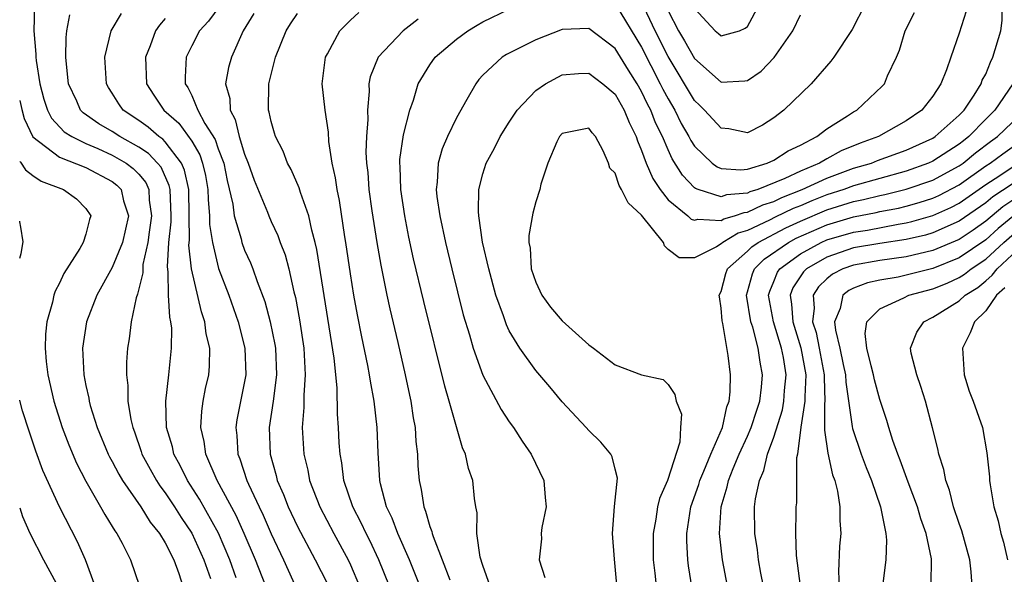
# Model space of a CAD drawing. Units: inches. Extents: x 2601000 to 2604000, y 1474072 to 1476000.
# Drawn here: x 2601000 to 2601074, y 1475652 to 1475694 of the extents above; entities that cross this region are included whole.
import ezdxf

# ---------------------------------------------------------------- set-up
doc = ezdxf.new("R2010")
doc.units = ezdxf.units.IN
doc.header["$MEASUREMENT"] = 0
doc.layers.add('LD26011473_2ft', color=219, linetype='Continuous')

msp = doc.modelspace()

# ---------------------------------------------------------------- linework, layer by layer
at = {"layer": 'LD26011473_2ft'}
for points, elevation in [([(2601063.895, 1475695), (2601062.905, 1475693.095), (2601061.513, 1475691), (2601061.291, 1475690.709), (2601059.8, 1475689), (2601057.746, 1475687), (2601057, 1475686.415), (2601056.13, 1475685.87), (2601055, 1475685.295), (2601053.587, 1475685.587), (2601053, 1475685.637), (2601051.743, 1475687), (2601051.377, 1475687.377), (2601051, 1475687.72), (2601049, 1475691.064), (2601048.029, 1475693), (2601047, 1475695.189)], 9178), ([(2601001.114, 1475694.886), (2601001.077, 1475693), (2601001.232, 1475691.232), (2601001.23, 1475691), (2601001.254, 1475690.746), (2601001.515, 1475689), (2601001.83, 1475687.83), (2601002.097, 1475687), (2601002.398, 1475686.398), (2601003.367, 1475685.367), (2601003.932, 1475685), (2601005, 1475684.483), (2601005.9, 1475684.1), (2601007, 1475683.604), (2601008.04, 1475683), (2601008.586, 1475682.586), (2601009, 1475682.151), (2601009.522, 1475681.522), (2601009.753, 1475681), (2601009.796, 1475680.204), (2601009.972, 1475679), (2601009.78, 1475677.78), (2601009.693, 1475677), (2601009.318, 1475675.318), (2601009.293, 1475675), (2601009.298, 1475674.702), (2601008.909, 1475673.091), (2601008.8, 1475672.8), (2601008.432, 1475671), (2601008.28, 1475669.72), (2601008.148, 1475669), (2601008.064, 1475667.936), (2601008.064, 1475667), (2601008.178, 1475666.178), (2601008.179, 1475665), (2601008.396, 1475663.604), (2601008.542, 1475663), (2601008.673, 1475662.673), (2601009.189, 1475661.189), (2601009.242, 1475661), (2601009.855, 1475659.855), (2601010.337, 1475659), (2601010.596, 1475658.596), (2601011, 1475658.066), (2601011.704, 1475657), (2601012.204, 1475656.204), (2601013, 1475655.016), (2601013.926, 1475653), (2601014.419, 1475651.581)], 9194), ([(2601015.118, 1475694.882), (2601014.262, 1475693.738), (2601013.599, 1475693), (2601013, 1475691.866), (2601012.577, 1475691), (2601012.501, 1475689.499), (2601012.516, 1475689), (2601012.71, 1475688.71), (2601013, 1475688.099), (2601013.473, 1475687), (2601014.002, 1475685.998), (2601014.771, 1475684.771), (2601015, 1475684.086), (2601015.418, 1475683), (2601015.684, 1475681.684), (2601016.106, 1475679.894), (2601016.217, 1475679), (2601016.737, 1475677.263), (2601016.791, 1475677), (2601017, 1475676.425), (2601017.447, 1475675.447), (2601017.621, 1475675), (2601017.947, 1475674.053), (2601018.532, 1475672.532), (2601018.938, 1475671), (2601019.279, 1475669.279), (2601019.32, 1475669), (2601019.402, 1475667), (2601019.147, 1475665), (2601018.854, 1475663), (2601018.935, 1475661), (2601019.383, 1475659.383), (2601019.469, 1475659), (2601019.939, 1475657.94), (2601020.294, 1475657), (2601021, 1475655.51), (2601022.34, 1475653), (2601023.231, 1475651.231)], 9186), ([(2601035.564, 1475651), (2601035, 1475652.577), (2601034.799, 1475653.201), (2601034.541, 1475655), (2601034.566, 1475656.566), (2601034.46, 1475657), (2601034.364, 1475657.635), (2601034.234, 1475659), (2601033.907, 1475659.907), (2601033.69, 1475661), (2601033.465, 1475661.465), (2601032.465, 1475665), (2601032.121, 1475666.121), (2601030.53, 1475672.53), (2601029.757, 1475675.757), (2601029.406, 1475677.406), (2601029.096, 1475679), (2601028.799, 1475681), (2601028.741, 1475682.741), (2601028.72, 1475683), (2601028.729, 1475683.271), (2601029, 1475685.133), (2601029.48, 1475687), (2601029.758, 1475687.758), (2601030.119, 1475689), (2601031, 1475690.417), (2601031.408, 1475691), (2601033, 1475692.369), (2601033.858, 1475693), (2601034.565, 1475693.435), (2601035, 1475693.671), (2601037, 1475694.622)], 9176), ([(2601071.53, 1475694.47), (2601071, 1475692.814), (2601070.354, 1475691), (2601070.037, 1475690.037), (2601069.614, 1475689), (2601069, 1475688.061), (2601068.181, 1475687), (2601067, 1475686.201), (2601064.901, 1475685), (2601063.506, 1475684.494), (2601062.087, 1475683.913), (2601061, 1475683.327), (2601060.435, 1475683), (2601059, 1475682.396), (2601057.831, 1475681.831), (2601055.787, 1475681), (2601055.185, 1475680.815), (2601055, 1475680.725), (2601053.413, 1475680.587), (2601053, 1475680.44), (2601051.261, 1475681), (2601051.076, 1475681.076), (2601051, 1475681.136), (2601050.086, 1475682.086), (2601049.319, 1475683.319), (2601049, 1475684.003), (2601048.567, 1475685), (2601048.051, 1475686.051), (2601047.69, 1475687), (2601047.45, 1475687.45), (2601047, 1475688.405), (2601046.653, 1475689), (2601046.012, 1475690.012), (2601045, 1475691.662), (2601043, 1475693.172), (2601041, 1475693.09), (2601039, 1475692.304), (2601036.796, 1475691.204), (2601036.47, 1475691), (2601035, 1475689.641), (2601034.695, 1475689.305), (2601034.464, 1475689), (2601033.795, 1475687.795), (2601033, 1475686.414), (2601032.319, 1475685), (2601031.925, 1475684.075), (2601031.613, 1475683), (2601031.553, 1475681.553), (2601031.477, 1475681), (2601031.524, 1475680.476), (2601031.743, 1475679), (2601032.172, 1475677), (2601032.654, 1475675), (2601033.524, 1475671.525), (2601033.98, 1475670.02), (2601034.265, 1475669), (2601035, 1475666.968), (2601036.379, 1475664.379), (2601037, 1475663.435), (2601037.312, 1475663), (2601037.973, 1475661.973), (2601038.654, 1475661), (2601039.617, 1475659), (2601039.708, 1475657.708), (2601039.779, 1475657), (2601039.451, 1475655.451), (2601039.412, 1475655), (2601039.423, 1475654.577), (2601039.254, 1475653), (2601039.676, 1475651.675)], 9174), ([(2601045.163, 1475650.837), (2601044.956, 1475653.045), (2601044.798, 1475655), (2601044.955, 1475657.045), (2601045.183, 1475659.183), (2601045, 1475659.858), (2601044.779, 1475660.779), (2601044.662, 1475661), (2601043.909, 1475661.909), (2601043, 1475662.777), (2601042.813, 1475663), (2601041, 1475664.943), (2601040.073, 1475666.072), (2601039, 1475667.324), (2601037.793, 1475669), (2601037, 1475670.306), (2601036.775, 1475670.775), (2601036.556, 1475671.444), (2601035.993, 1475673), (2601035.449, 1475675), (2601034.984, 1475677.016), (2601034.695, 1475679), (2601034.664, 1475679.336), (2601034.697, 1475681), (2601035, 1475682.175), (2601035.259, 1475683), (2601035.875, 1475684.125), (2601036.317, 1475685), (2601037, 1475686.083), (2601037.606, 1475687), (2601039, 1475688.49), (2601039.725, 1475689), (2601041, 1475689.672), (2601042.232, 1475689.768), (2601043, 1475689.801), (2601044.066, 1475689), (2601045, 1475688.2), (2601045.683, 1475687), (2601046.056, 1475686.056), (2601046.588, 1475685), (2601046.675, 1475684.675), (2601047, 1475683.957), (2601047.347, 1475683), (2601047.834, 1475681.834), (2601048.392, 1475681), (2601049, 1475680.219), (2601050.489, 1475679), (2601050.753, 1475678.753), (2601051, 1475678.681), (2601051.238, 1475678.762), (2601053, 1475678.65), (2601053.218, 1475678.782), (2601054.028, 1475679), (2601054.745, 1475679.255), (2601055, 1475679.277), (2601056.155, 1475679.845), (2601057, 1475680.104), (2601057.599, 1475680.401), (2601059.138, 1475681), (2601061, 1475681.865), (2601063, 1475682.601), (2601064.362, 1475683), (2601064.815, 1475683.185), (2601067, 1475683.984), (2601069, 1475684.878), (2601069.193, 1475685), (2601071, 1475686.61), (2601071.375, 1475687), (2601072.127, 1475688.127), (2601072.663, 1475689), (2601072.744, 1475689.256), (2601073, 1475689.727), (2601073.363, 1475690.637), (2601073.55, 1475691), (2601074.132, 1475693), (2601074.234, 1475693.766), (2601074.255, 1475695)], 9172), ([(2601045, 1475695.045), (2601047, 1475691.762), (2601048.407, 1475689), (2601048.596, 1475688.596), (2601049, 1475687.842), (2601049.496, 1475687), (2601049.998, 1475685.998), (2601050.578, 1475685), (2601050.712, 1475684.712), (2601051, 1475684.273), (2601052.341, 1475683), (2601052.71, 1475682.71), (2601053, 1475682.591), (2601054.49, 1475682.49), (2601055, 1475682.549), (2601056.486, 1475683), (2601057, 1475683.217), (2601058.066, 1475683.934), (2601059, 1475684.356), (2601060.251, 1475685), (2601061, 1475685.581), (2601062.568, 1475686.568), (2601063, 1475686.861), (2601063.25, 1475687), (2601065.184, 1475688.815), (2601065.344, 1475689), (2601065.585, 1475689.585), (2601066.265, 1475691), (2601066.478, 1475691.522), (2601066.906, 1475693), (2601067.612, 1475694.388)], 9176), ([(2601049, 1475694.503), (2601049.792, 1475693), (2601050.243, 1475692.243), (2601051, 1475690.902), (2601053, 1475689.122), (2601054.792, 1475689.208), (2601055, 1475689.242), (2601056.043, 1475689.957), (2601057.024, 1475690.976), (2601058.413, 1475693), (2601059, 1475694.193)], 9180), ([(2601051, 1475694.679), (2601052.565, 1475693), (2601052.804, 1475692.804), (2601053, 1475692.607), (2601054.392, 1475693), (2601054.815, 1475693.185), (2601055, 1475693.311), (2601055.917, 1475695)], 9182), ([(2601016.363, 1475651.637), (2601015.883, 1475653), (2601015.023, 1475655.023), (2601013.594, 1475657.594), (2601012.686, 1475659), (2601012.131, 1475660.131), (2601011.656, 1475661), (2601011.541, 1475661.541), (2601011.103, 1475663), (2601011.032, 1475665), (2601011.266, 1475667), (2601011.476, 1475669), (2601011.486, 1475670.514), (2601011.429, 1475671), (2601011.34, 1475671.34), (2601011.252, 1475673), (2601011.215, 1475674.785), (2601011.158, 1475675.158), (2601011.278, 1475677), (2601011.444, 1475678.556), (2601011.442, 1475679), (2601011.362, 1475681), (2601011.298, 1475681.298), (2601010.685, 1475682.685), (2601010.423, 1475683), (2601009.725, 1475683.725), (2601009, 1475684.207), (2601007.56, 1475685), (2601007, 1475685.374), (2601005.974, 1475685.974), (2601004.799, 1475686.799), (2601004.606, 1475687), (2601004.313, 1475687.687), (2601003.699, 1475689), (2601003.533, 1475690.467), (2601003.494, 1475691), (2601003.509, 1475692.491), (2601003.574, 1475693), (2601003.784, 1475694.216)], 9192), ([(2601018.588, 1475651), (2601017.816, 1475653), (2601016.972, 1475655), (2601016.353, 1475656.353), (2601014.932, 1475659), (2601014.06, 1475661), (2601013.937, 1475661.937), (2601013.687, 1475663), (2601013.754, 1475664.246), (2601013.87, 1475665), (2601014.047, 1475665.953), (2601014.289, 1475667), (2601014.347, 1475667.652), (2601014.371, 1475669), (2601014.099, 1475670.099), (2601013.998, 1475671), (2601013.738, 1475671.738), (2601012.987, 1475675), (2601012.792, 1475676.792), (2601012.824, 1475677.176), (2601012.816, 1475679), (2601012.773, 1475681), (2601012.459, 1475682.459), (2601012.221, 1475683), (2601011, 1475684.612), (2601010.81, 1475684.81), (2601010.523, 1475685), (2601009.703, 1475685.703), (2601009, 1475686.216), (2601007.831, 1475687), (2601007.486, 1475687.486), (2601007, 1475688.282), (2601006.714, 1475688.714), (2601006.554, 1475689), (2601006.422, 1475691), (2601006.91, 1475693), (2601007.691, 1475694.309)], 9190), ([(2601011, 1475693.918), (2601010.567, 1475693.433), (2601010.269, 1475693), (2601009.857, 1475691.857), (2601009.505, 1475691), (2601009.585, 1475689), (2601010.134, 1475688.134), (2601010.898, 1475687), (2601012.015, 1475686.015), (2601013, 1475684.652), (2601013.617, 1475683.617), (2601013.823, 1475683), (2601014.047, 1475682.047), (2601014.221, 1475681), (2601014.236, 1475680.236), (2601014.352, 1475679), (2601014.355, 1475678.355), (2601014.568, 1475677), (2601015.034, 1475675.034), (2601015.795, 1475673), (2601016.498, 1475671), (2601017.015, 1475669), (2601017.079, 1475667), (2601016.408, 1475663.592), (2601016.325, 1475663), (2601016.409, 1475662.409), (2601016.494, 1475661), (2601016.648, 1475660.648), (2601017.168, 1475659), (2601017.29, 1475658.71), (2601018.085, 1475657), (2601018.39, 1475656.39), (2601019, 1475654.968), (2601019.926, 1475653), (2601021, 1475650.656)], 9188), ([(2601017.685, 1475694.315), (2601016.878, 1475693), (2601016.003, 1475691), (2601015.787, 1475690.213), (2601015.562, 1475689), (2601015.871, 1475687.871), (2601015.893, 1475687), (2601016.29, 1475686.29), (2601016.593, 1475685), (2601017, 1475683.679), (2601017.272, 1475683), (2601017.714, 1475681.714), (2601018.718, 1475679.282), (2601018.822, 1475679), (2601019, 1475678.592), (2601019.516, 1475677.516), (2601019.689, 1475677), (2601020.061, 1475676.061), (2601020.335, 1475675), (2601020.726, 1475673.275), (2601020.846, 1475672.846), (2601021.146, 1475671.145), (2601021.46, 1475669), (2601021.504, 1475668.496), (2601021.578, 1475667), (2601021.462, 1475665.462), (2601021.471, 1475664.529), (2601021.339, 1475663), (2601021.462, 1475661), (2601021.769, 1475659.769), (2601021.91, 1475659), (2601022.691, 1475657), (2601023.747, 1475655), (2601024.826, 1475653), (2601025, 1475652.625), (2601025.687, 1475651)], 9184), ([(2601027.938, 1475651), (2601027.143, 1475653), (2601026.455, 1475654.455), (2601026.173, 1475655), (2601025.808, 1475655.808), (2601025.178, 1475657), (2601024.499, 1475659), (2601024.344, 1475660.344), (2601024.208, 1475661), (2601024.15, 1475661.85), (2601024.098, 1475663), (2601024.019, 1475664.019), (2601023.998, 1475666.002), (2601023.757, 1475668.243), (2601022.466, 1475676.466), (2601022.336, 1475677), (2601022.073, 1475677.927), (2601021.844, 1475679), (2601021.215, 1475680.785), (2601021.126, 1475681.126), (2601020.515, 1475682.515), (2601020.242, 1475683), (2601019.909, 1475683.909), (2601019.334, 1475685), (2601019.267, 1475685.267), (2601019, 1475686.135), (2601018.858, 1475686.858), (2601018.804, 1475687), (2601018.837, 1475689), (2601019.323, 1475691), (2601020.127, 1475693), (2601020.466, 1475693.534), (2601021, 1475694.314)], 9182), ([(2601030.469, 1475650.469), (2601029.451, 1475653), (2601028.572, 1475655), (2601028.146, 1475656.146), (2601027.718, 1475657), (2601027.259, 1475658.74), (2601027.206, 1475659), (2601027.088, 1475661.088), (2601027.019, 1475663), (2601026.786, 1475665), (2601026.502, 1475666.502), (2601026.44, 1475667), (2601026.318, 1475667.682), (2601025.852, 1475669.851), (2601025.522, 1475671.522), (2601025.262, 1475673), (2601025, 1475674.63), (2601024.655, 1475677), (2601024.578, 1475677.422), (2601024.166, 1475680.166), (2601023.98, 1475681), (2601023.874, 1475681.874), (2601023.624, 1475683), (2601023.366, 1475684.634), (2601023.328, 1475685.328), (2601023.072, 1475687), (2601022.845, 1475689), (2601023.106, 1475691), (2601023.259, 1475691.259), (2601024.196, 1475693), (2601025, 1475693.792), (2601025.629, 1475694.371)], 9180), ([(2601030.124, 1475693.876), (2601028.975, 1475693), (2601027.084, 1475691), (2601026.492, 1475689.508), (2601026.394, 1475689), (2601026.411, 1475688.411), (2601026.275, 1475687), (2601026.304, 1475686.304), (2601026.21, 1475685), (2601026.17, 1475683.83), (2601026.214, 1475683), (2601026.297, 1475682.297), (2601026.395, 1475681), (2601026.622, 1475679.378), (2601026.985, 1475676.985), (2601027.279, 1475675.279), (2601027.741, 1475673), (2601027.967, 1475671.966), (2601028.578, 1475669.422), (2601029.138, 1475667), (2601029.453, 1475665.453), (2601029.558, 1475665), (2601029.742, 1475663.741), (2601029.886, 1475663), (2601029.946, 1475661.946), (2601030.06, 1475661), (2601030.098, 1475660.098), (2601030.177, 1475659), (2601030.331, 1475658.331), (2601030.53, 1475657), (2601030.678, 1475656.678), (2601031, 1475655.523), (2601031.148, 1475655.148), (2601031.171, 1475655), (2601031.245, 1475654.756), (2601031.938, 1475653), (2601032.507, 1475651.493)], 9178), ([(2601075.062, 1475689), (2601073.693, 1475687), (2601073, 1475686.322), (2601071.723, 1475685), (2601071.312, 1475684.688), (2601071, 1475684.428), (2601069, 1475683.142), (2601068.687, 1475683), (2601067, 1475682.392), (2601063, 1475681.275), (2601062.27, 1475681), (2601061, 1475680.588), (2601059.857, 1475680.143), (2601059, 1475679.769), (2601058.446, 1475679.554), (2601057.102, 1475678.898), (2601056.669, 1475678.669), (2601055, 1475677.893), (2601054.296, 1475677.704), (2601053.132, 1475677), (2601053, 1475676.888), (2601052.667, 1475676.667), (2601051, 1475675.836), (2601049.825, 1475675.825), (2601049, 1475676.461), (2601048.734, 1475676.734), (2601048.646, 1475677), (2601047, 1475679.05), (2601045.992, 1475679.992), (2601045.484, 1475681), (2601045.292, 1475681.293), (2601045, 1475682.232), (2601044.605, 1475682.605), (2601044.491, 1475683), (2601044.089, 1475683.911), (2601043.502, 1475685), (2601043.27, 1475685.271), (2601043, 1475685.629), (2601041, 1475685.229), (2601040.8, 1475685), (2601040.597, 1475684.596), (2601039.902, 1475683), (2601039.394, 1475681.394), (2601039.309, 1475681), (2601039, 1475680.058), (2601038.788, 1475679.212), (2601038.467, 1475677.533), (2601038.479, 1475677), (2601038.568, 1475676.568), (2601038.657, 1475675), (2601039, 1475673.987), (2601039.463, 1475673), (2601040.111, 1475672.111), (2601041, 1475671.073), (2601043, 1475669.248), (2601043.368, 1475669), (2601045, 1475667.747), (2601047, 1475666.987), (2601048.632, 1475666.632), (2601049, 1475666.259), (2601049.512, 1475665.512), (2601049.617, 1475665), (2601050.01, 1475664.01), (2601049.93, 1475663), (2601049.889, 1475661.889), (2601048.958, 1475659), (2601048.359, 1475657.641), (2601048.209, 1475657), (2601048.069, 1475656.069), (2601047.861, 1475655), (2601047.882, 1475653), (2601048.001, 1475651.999), (2601048.097, 1475651)], 9170), ([(2601000, 1475687.729), (2601000.152, 1475687.051), (2601000.335, 1475686.375), (2601000.989, 1475684.99), (2601003, 1475683.441), (2601005, 1475682.653), (2601007, 1475681.592), (2601007.337, 1475681.337), (2601007.656, 1475681), (2601007.857, 1475680.143), (2601008.221, 1475679), (2601007.774, 1475677), (2601007, 1475675.109), (2601005.829, 1475673), (2601005.039, 1475671), (2601004.735, 1475669), (2601004.837, 1475667), (2601005, 1475666.184), (2601005.221, 1475665.221), (2601005.248, 1475665), (2601005.338, 1475664.662), (2601005.865, 1475663), (2601006.692, 1475661), (2601006.793, 1475660.793), (2601007, 1475660.43), (2601007.484, 1475659.484), (2601007.771, 1475659), (2601009.158, 1475657), (2601009.858, 1475655.858), (2601010.562, 1475655), (2601011, 1475654.276), (2601011.646, 1475653), (2601012.028, 1475651.972), (2601012.332, 1475651)], 9196), ([(2601050.82, 1475650.82), (2601050.546, 1475652.546), (2601050.494, 1475653), (2601050.426, 1475654.426), (2601050.422, 1475655), (2601050.728, 1475657), (2601051.315, 1475658.685), (2601051.399, 1475659), (2601051.708, 1475659.708), (2601052.223, 1475661), (2601053.098, 1475663), (2601053.436, 1475664.564), (2601053.617, 1475665), (2601053.691, 1475665.691), (2601053.706, 1475667), (2601053.541, 1475668.459), (2601053.136, 1475670.864), (2601053.078, 1475671.077), (2601053, 1475672.03), (2601052.873, 1475672.873), (2601052.871, 1475673), (2601053, 1475673.299), (2601053.354, 1475674.646), (2601053.478, 1475675), (2601055, 1475676.346), (2601055.327, 1475676.673), (2601055.803, 1475677), (2601057.895, 1475678.105), (2601059, 1475678.603), (2601061, 1475679.45), (2601063, 1475680.083), (2601063.767, 1475680.233), (2601065, 1475680.546), (2601065.381, 1475680.619), (2601066.987, 1475681.013), (2601069, 1475681.714), (2601071, 1475682.787), (2601071.301, 1475683), (2601072.228, 1475683.772), (2601073.369, 1475684.631), (2601073.899, 1475685), (2601075, 1475686.077)], 9168), ([(2601053.482, 1475651), (2601053.099, 1475653), (2601052.884, 1475655), (2601053.008, 1475657), (2601053.473, 1475658.527), (2601053.557, 1475659), (2601053.915, 1475659.915), (2601054.376, 1475661), (2601055, 1475662.346), (2601055.286, 1475663), (2601055.696, 1475664.304), (2601055.935, 1475665), (2601056.064, 1475666.065), (2601056.145, 1475667), (2601055.945, 1475667.945), (2601055.817, 1475669), (2601055.403, 1475670.597), (2601055.262, 1475671), (2601054.916, 1475673), (2601055, 1475673.257), (2601055.372, 1475674.628), (2601055.537, 1475675), (2601056.269, 1475675.731), (2601058.101, 1475677), (2601058.688, 1475677.312), (2601061, 1475678.317), (2601063, 1475678.926), (2601064.733, 1475679.267), (2601065, 1475679.334), (2601066.401, 1475679.599), (2601067, 1475679.746), (2601067.983, 1475680.017), (2601069, 1475680.352), (2601069.447, 1475680.553), (2601071, 1475681.358), (2601073, 1475682.779), (2601073.341, 1475683), (2601074.294, 1475683.706), (2601075, 1475684.197)], 9166), ([(2601000, 1475683.112), (2601000.051, 1475683.057), (2601000.441, 1475682.474), (2601001, 1475682.056), (2601001.629, 1475681.629), (2601003.31, 1475681), (2601004.286, 1475680.286), (2601005, 1475679.572), (2601005.371, 1475679), (2601005.268, 1475678.732), (2601005, 1475677.633), (2601004.799, 1475677), (2601004.539, 1475676.539), (2601003.34, 1475674.66), (2601003, 1475673.91), (2601002.686, 1475673.314), (2601002.587, 1475673), (2601002.478, 1475672.478), (2601002.051, 1475671), (2601001.948, 1475670.052), (2601001.916, 1475669), (2601001.998, 1475668.002), (2601002.116, 1475667), (2601002.574, 1475665), (2601003.209, 1475663), (2601003.702, 1475661.702), (2601004.296, 1475660.297), (2601005, 1475658.94), (2601006.119, 1475657), (2601006.429, 1475656.429), (2601007, 1475655.517), (2601007.188, 1475655.188), (2601007.338, 1475655), (2601007.745, 1475654.255), (2601008.383, 1475653), (2601009.051, 1475651)], 9198), ([(2601056.216, 1475651), (2601056.017, 1475651.983), (2601055.829, 1475653), (2601055.747, 1475653.748), (2601055.556, 1475655), (2601055.54, 1475657), (2601055.607, 1475657.607), (2601055.896, 1475659), (2601056.244, 1475659.756), (2601056.523, 1475661), (2601057, 1475662.263), (2601057.646, 1475664.354), (2601057.756, 1475665), (2601057.801, 1475665.801), (2601057.913, 1475667), (2601057.71, 1475668.29), (2601057.572, 1475669), (2601056.955, 1475671), (2601056.591, 1475673), (2601056.678, 1475673.322), (2601057, 1475674.048), (2601057.262, 1475674.738), (2601057.438, 1475675), (2601059, 1475676.137), (2601060.57, 1475677), (2601061, 1475677.188), (2601063, 1475677.776), (2601064.064, 1475677.936), (2601066.388, 1475678.388), (2601067, 1475678.479), (2601067.422, 1475678.578), (2601069, 1475679.029), (2601070.359, 1475679.641), (2601071, 1475679.968), (2601073, 1475681.375), (2601074.061, 1475682.061), (2601075, 1475682.696)], 9164), ([(2601075, 1475681.413), (2601073.551, 1475680.449), (2601073, 1475679.989), (2601071, 1475678.593), (2601069, 1475677.711), (2601068.447, 1475677.553), (2601067, 1475677.214), (2601065, 1475676.917), (2601063, 1475676.579), (2601061, 1475675.888), (2601059.464, 1475675), (2601059.228, 1475674.772), (2601058.432, 1475673.568), (2601058.216, 1475673), (2601058.334, 1475672.335), (2601058.416, 1475671), (2601059.036, 1475669.036), (2601059.41, 1475667), (2601059.329, 1475665.328), (2601059.341, 1475665), (2601059.028, 1475663.028), (2601058.772, 1475661), (2601058.702, 1475660.702), (2601058.698, 1475657.302), (2601058.66, 1475657), (2601058.664, 1475656.664), (2601058.621, 1475655), (2601058.681, 1475653.319), (2601058.992, 1475651)], 9162), ([(2601075.509, 1475680.491), (2601074.303, 1475679.697), (2601073, 1475678.602), (2601072.065, 1475677.935), (2601071, 1475677.223), (2601069, 1475676.381), (2601067, 1475675.908), (2601065, 1475675.623), (2601063, 1475675.284), (2601062.208, 1475675), (2601061.412, 1475674.588), (2601061, 1475674.255), (2601060.362, 1475673.638), (2601059.955, 1475673), (2601060.031, 1475672.03), (2601059.91, 1475671), (2601060.18, 1475670.179), (2601060.421, 1475669), (2601060.792, 1475667), (2601060.782, 1475666.782), (2601060.851, 1475665), (2601060.823, 1475664.823), (2601060.83, 1475663), (2601060.811, 1475662.811), (2601061.06, 1475661.06), (2601061.424, 1475659.424), (2601061.591, 1475659), (2601061.801, 1475658.199), (2601061.985, 1475657), (2601061.969, 1475655.969), (2601062.041, 1475655), (2601061.961, 1475654.039), (2601061.873, 1475652.127), (2601061.935, 1475651)], 9160), ([(2601075.052, 1475678.948), (2601073.954, 1475678.046), (2601073, 1475677.194), (2601071, 1475675.83), (2601069, 1475675.036), (2601067, 1475674.516), (2601066.375, 1475674.375), (2601065, 1475674.134), (2601064.069, 1475673.931), (2601063, 1475673.537), (2601062.646, 1475673.354), (2601062.208, 1475673), (2601061.993, 1475671.993), (2601061.578, 1475671), (2601061.641, 1475670.359), (2601061.983, 1475669), (2601062.225, 1475667.775), (2601062.397, 1475667), (2601062.421, 1475666.421), (2601062.917, 1475663.083), (2601062.927, 1475662.927), (2601063.58, 1475661), (2601063.97, 1475659.97), (2601064.364, 1475659), (2601065.059, 1475657), (2601065.454, 1475655), (2601065.5, 1475654.5), (2601065.451, 1475653), (2601065.211, 1475651)], 9158), ([(2601000, 1475675.806), (2601000.108, 1475676.162), (2601000.266, 1475677.044), (2601000.097, 1475678.15), (2601000.014, 1475678.566), (2601000, 1475678.613)], 9200), ([(2601068.883, 1475651.117), (2601068.914, 1475653.086), (2601068.496, 1475655), (2601068.09, 1475656.09), (2601067.837, 1475657), (2601067.138, 1475658.861), (2601066.549, 1475660.548), (2601066.356, 1475661), (2601065.983, 1475662.017), (2601065.679, 1475663), (2601065.535, 1475663.534), (2601065, 1475665.115), (2601064.605, 1475666.605), (2601064.527, 1475667), (2601064.343, 1475667.657), (2601064.025, 1475669), (2601063.891, 1475670.109), (2601064.006, 1475671), (2601065, 1475671.97), (2601066.806, 1475672.806), (2601067.186, 1475673), (2601069, 1475673.49), (2601070.08, 1475673.92), (2601071, 1475674.342), (2601071.405, 1475674.595), (2601071.906, 1475675), (2601073, 1475675.725), (2601074.359, 1475677), (2601075.78, 1475678.22)], 9156), ([(2601071.988, 1475651), (2601071.909, 1475652.091), (2601071.808, 1475653), (2601071.201, 1475655.2), (2601071, 1475655.747), (2601070.578, 1475657), (2601070.262, 1475658.262), (2601069.976, 1475659), (2601069.831, 1475659.831), (2601069.454, 1475661), (2601069.382, 1475661.382), (2601068.981, 1475662.981), (2601068.447, 1475665), (2601068.11, 1475666.11), (2601067.79, 1475667), (2601067.38, 1475668.62), (2601067.317, 1475669), (2601067.795, 1475670.205), (2601068.319, 1475671), (2601069, 1475671.337), (2601071, 1475672.57), (2601071.444, 1475673), (2601072.401, 1475673.599), (2601073, 1475674.083), (2601073.485, 1475674.515), (2601073.862, 1475675), (2601075, 1475676.062)], 9154), ([(2601074.436, 1475673.564), (2601073.805, 1475673), (2601073, 1475671.814), (2601072.155, 1475671), (2601071.836, 1475670.164), (2601071.235, 1475669), (2601071.361, 1475667), (2601071.748, 1475665.748), (2601072.047, 1475665), (2601072.756, 1475663), (2601073.093, 1475661.093), (2601073.284, 1475659.284), (2601073.294, 1475659), (2601073.331, 1475658.669), (2601073.623, 1475657), (2601073.947, 1475655.947), (2601074.135, 1475655), (2601074.337, 1475654.337), (2601074.642, 1475653)], 9152), ([(2601005.713, 1475651), (2601004.984, 1475653), (2601004.365, 1475654.365), (2601003, 1475657), (2601001.761, 1475659.761), (2601001.22, 1475661.22), (2601000.706, 1475662.723), (2601000.223, 1475664.269), (2601000.001, 1475665.059), (2601000.001, 1475665.072)], 9200), ([(2601000, 1475656.945), (2601000.219, 1475656.266), (2601000.755, 1475655.015), (2601001.797, 1475653), (2601002.756, 1475651.244)], 9202)]:
    msp.add_lwpolyline(points, dxfattribs=dict(at, elevation=elevation))

doc.saveas('drawing.dxf')
